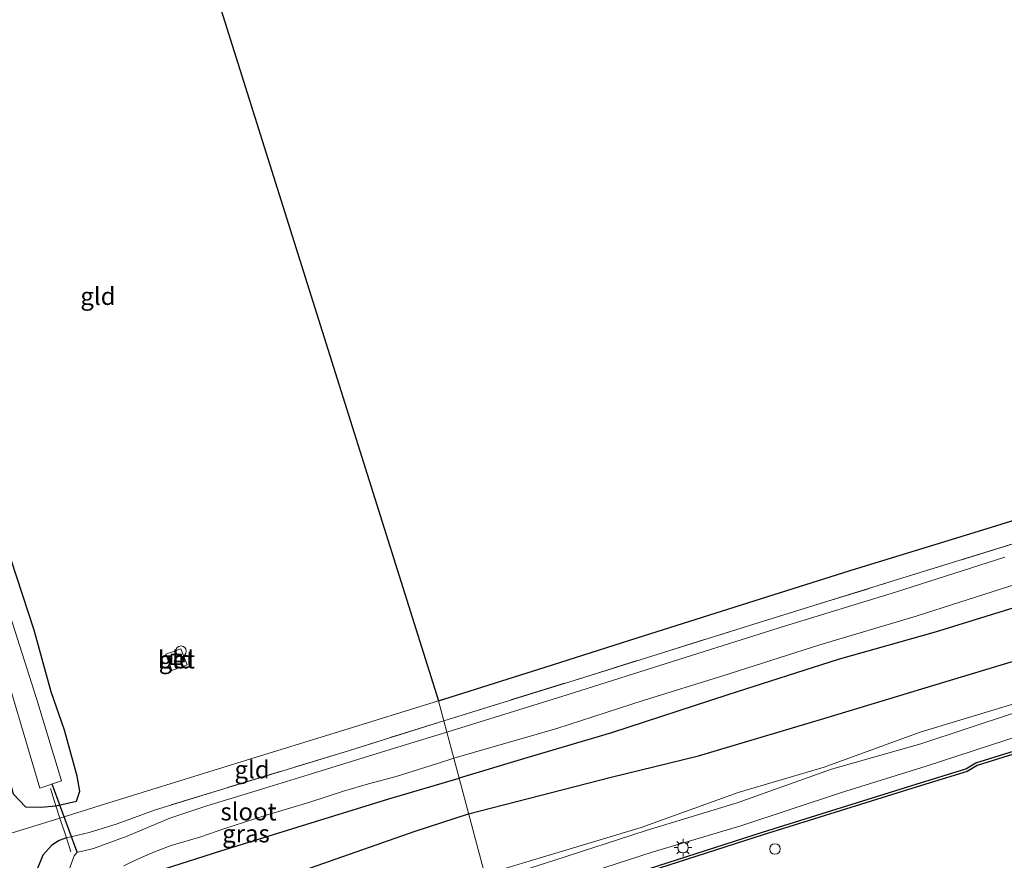
# Model space of a CAD drawing. Units: metres. Extents: x 250000 to 260010, y 587500 to 593753.
# Drawn here: x 254806 to 254946, y 592760 to 592880 of the extents above; entities that cross this region are included whole.
import ezdxf
from ezdxf.enums import TextEntityAlignment as Align

# ---------------------------------------------------------------- set-up
doc = ezdxf.new("R2010")
doc.units = ezdxf.units.M
doc.linetypes.add('IE-TERREINAFSCHEIDING', pattern=[10, 8, -2])
doc.layers.get('0').update_dxf_attribs({"lineweight": 25})
for name, color, linetype, lineweight in [('B-ME-AL-OVERIG-S-B1', 7, 'Continuous', 18), ('B-ME-GC-DAMWAND-GV-B6', 10, 'Continuous', 25), ('B-ME-GW-INSTEEKWATERGANG-L-B1', 10, 'Continuous', 25), ('B-ME-GW-KRUINLIJN-L-B1', 93, 'Continuous', 18), ('B-ME-GW-TEENLIJN-L-B1', 93, 'Continuous', 18), ('B-ME-IE-GRASLAND-GV-B6', 93, 'Continuous', 18), ('B-ME-IE-GRONDWERKLIJN-GROND_INGERICHT-GV-B6', 253, 'Continuous', 18), ('B-ME-IE-HULPGEOMETRIE-L-B1', 53, 'Continuous', 18), ('B-ME-IE-INRICHTINGSELEMENT-S-B1', 253, 'Continuous', 18), ('B-ME-IE-MEUBILAIR_WEGMEUBILAIR-LICHTMAST-S-B1', 8, 'Continuous', 18), ('B-ME-IE-TERREINAFSCHEIDING-DOORGANG-L-B1', 8, 'IE-TERREINAFSCHEIDING-KUNSTMATIG-OPEN', 18), ('B-ME-IE-TERREINAFSCHEIDING-RASTERHEKWERK-L-B1', 8, 'IE-TERREINAFSCHEIDING', 18), ('B-ME-KG-KADASTRAAL-OPNAMEDTMGRENS-L-B1', 10, 'Continuous', 25), ('B-ME-KW-DUIKER-L-B1', 10, 'Continuous', 25), ('B-ME-OB-WATERLIJN-L-B1', 133, 'OB-WATERLIJN', 18), ('B-ME-OG-BREUK-L-B1', 10, 'Continuous', 25), ('B-ME-OG-WATER-GV-B6', 153, 'Continuous', 18), ('B-ME-VH-VERH_SOORT-BETON-OVERIG-GV-B6', 8, 'IE-TERREINAFSCHEIDING-NATUURLIJK-HOUTWAL', 18)]:
    doc.layers.add(name, color=color, linetype=linetype, lineweight=lineweight)
doc.styles.add('NLCS-ISO', font='NLCS-ISO.TTF')
doc.linetypes.add('IE-TERREINAFSCHEIDING-KUNSTMATIG-OPEN', pattern='A,7,-1.5,[67,NLCS.SHX,S=0.75,R=0,X=0,Y=0],-1.5', length=10)
doc.linetypes.add('IE-TERREINAFSCHEIDING-NATUURLIJK-HOUTWAL', pattern='A,7,-1.5,[67,NLCS.SHX,S=0.75,R=45,X=0,Y=0],-1.5,7,-1.5,[70,NLCS.SHX,S=0.75,R=0,X=0,Y=0],-1.5', length=20)
doc.linetypes.add('OB-WATERLIJN', pattern='A,10,[32,NLCS.SHX,S=2,R=0,X=0,Y=0],-12', length=22)

# ---------------------------------------------------------------- blocks, each defined once
blk = doc.blocks.new('dtb')
blk.add_circle((0, 0), 0.75)
blk = doc.blocks.new('put')
for p, q in [((0.75, 0.75), (-0.75, 0.75)), ((-0.75, 0.75), (-0.75, -0.75)), ((0.75, -0.75), (0.75, 0.75)), ((-0.75, -0.75), (0.75, -0.75))]:
    blk.add_line(p, q)
blk.add_lwpolyline([(-0.625, 0.625), (0.625, 0.625), (0.625, -0.625), (-0.625, -0.625)], close=True)
blk = doc.blocks.new('lantaarnpaal')
for p, q in [((-0.75, 0), (-1.25, 0)), ((-0.88, 0.88), (-0.53, 0.53)), ((0, 0.75), (0, 1.25)), ((0.53, 0.53), (0.88, 0.88)), ((0.75, 0), (1.25, 0)), ((-0.53, -0.53), (-0.88, -0.88)), ((0, -0.75), (0, -1.25)), ((0.53, -0.53), (0.88, -0.88))]:
    blk.add_line(p, q)
blk.add_circle((0, 0), 0.75)

msp = doc.modelspace()

# ---------------------------------------------------------------- linework, layer by layer
at = {"layer": 'B-ME-GC-DAMWAND-GV-B6'}
msp.add_polyline3d([(254954.07, 592777.73, 0.57), (254941.73, 592773.91, 0.57), (254940.3, 592773.06, 0.57), (254933.19, 592770.87, 0.57), (254911.3, 592764.02, 0.57), (254891.09, 592757.56, 0.57), (254873.45, 592751.83, 0.57), (254873.32, 592752.31, 1.16), (254890.97, 592757.94, 1.12), (254911.18, 592764.4, 1.19), (254933.07, 592771.25, 1.18), (254940.14, 592773.43, 1.19), (254941.56, 592774.28, 1.24), (254953.95, 592778.11, 1.22)], dxfattribs=at)
at = {"layer": 'B-ME-GW-INSTEEKWATERGANG-L-B1'}
for points in [[(254767.3, 592892.19, -0.46), (254778.37, 592856.89, -0.3), (254788.24, 592825.75, -0.19), (254795.23, 592803.4, 0.01), (254799.08, 592790.37, 0.11), (254804.57, 592769.89, 0.24), (254806.32, 592768.04, 0.26), (254808.49, 592767.99, 0.17), (254810.65, 592768.19, 0.07), (254813.59, 592768.83, -0.06), (254814.08, 592770.24, -0.19), (254813.69, 592772.41, -0.39), (254811.9, 592778.92, -0.57), (254809.98, 592784.39, -0.49), (254807.57, 592793.17, -0.25), (254801.73, 592810.87, -0.29), (254794.23, 592833.87, -0.31), (254791.29, 592842.82, -0.32), (254787.94, 592852.64, -0.61), (254781.7, 592872.15, -0.45), (254775.81, 592890.54, -0.68)], [(255067.23, 592834.43, -1.14), (255052.43, 592829.9, -1.13), (255042.63, 592826.62, -0.95), (255032.05, 592823.41, -0.92), (255016.75, 592818.62, -0.94), (255001.9, 592813.82, -0.94), (254986.8, 592809.22, -0.99), (254974.67, 592805.45, -0.99), (254961.1, 592801.01, -0.86), (254948.21, 592796.71, -0.99), (254935.76, 592792.89, -1.03), (254921.96, 592788.97, -1.1), (254906.25, 592783.94, -1.01), (254889.7, 592778.57, -0.89), (254877.65, 592775.01, -0.77), (254868.03, 592772.1, -0.88)], [(254812.15, 592763.63, 0.06), (254811.13, 592763.24, 0.07), (254810.06, 592762.55, 0.07), (254808.81, 592761.16, 0.13), (254807.82, 592758.68, 0.27), (254807.38, 592756.34, 0.46), (254807.41, 592754.28, 0.63), (254807.85, 592752.6, 0.76), (254809.19, 592749.85, 0.9), (254810.5, 592748.39, 0.84), (254811.46, 592748.15, 0.8), (254812.27, 592748.22, 0.69), (254813.73, 592748.6, 0.54), (254815.93, 592749.84, 0.41), (254817.57, 592751.99, -0.03), (254818.9, 592754.45, -0.47), (254819.91, 592755.83, -0.64), (254821.87, 592757.28, -0.8), (254826.1, 592759.22, -0.8), (254834.14, 592761.76, -0.83), (254845, 592765.14, -0.86), (254858.03, 592769.16, -0.88), (254868.03, 592772.1, -0.88)]]:
    msp.add_polyline3d(points, dxfattribs=at)
at = {"layer": 'B-ME-GW-KRUINLIJN-L-B1'}
for points in [[(255170, 592851.01, 2.07), (255157.71, 592847.17, 2.07), (255145.18, 592843.33, 2.08), (255133.94, 592840.1, 2.04), (255120.91, 592835.92, 2.01), (255108.68, 592832.02, 2.03), (255095.07, 592827.49, 2.07), (255080.94, 592823.04, 2.07), (255068.6, 592819.21, 2.05), (255056.22, 592815.52, 2), (255041.58, 592810.82, 2.01), (255027.86, 592806.49, 2.07), (255015.52, 592802.53, 2), (255002.05, 592798.34, 1.97), (254988.09, 592793.94, 2.03), (254974.69, 592789.96, 1.97), (254960.21, 592785.33, 2.07), (254946.9, 592781.34, 2.16), (254933.71, 592776.99, 2.09), (254921.02, 592773.4, 2.08), (254907.59, 592768.61, 2.05), (254894.65, 592764.68, 2.02), (254881.51, 592760.39, 2.06), (254871.97, 592757.33, 2.1)], [(254872.77, 592754.35, 2.07), (254882.03, 592757.19, 2.02), (254895.48, 592761.57, 1.99), (254908.13, 592765.3, 2), (254922.29, 592770.02, 2.02), (254934.46, 592773.79, 2.02), (254947.98, 592778.22, 2.07), (254960.97, 592782.21, 2.03), (254975.76, 592786.72, 1.94), (254989.11, 592790.79, 1.96), (255002.91, 592794.98, 1.95), (255015.91, 592798.92, 1.98), (255029.05, 592803.52, 2.02), (255042.27, 592807.62, 1.98), (255057.1, 592812.18, 1.98), (255068.86, 592815.89, 2), (255082.03, 592820.09, 2.06), (255095.86, 592824.4, 2.03), (255109.71, 592829.14, 2.05), (255121.72, 592832.74, 2.04), (255134.94, 592836.92, 2.01), (255145.99, 592840.13, 2.04), (255158.81, 592844.37, 2.08), (255170.58, 592847.97, 2.06)]]:
    msp.add_polyline3d(points, dxfattribs=at)
at = {"layer": 'B-ME-GW-TEENLIJN-L-B1'}
msp.add_polyline3d([(254871.69, 592758.39, 1.57), (254881.8, 592761.44, 1.61), (254893.95, 592765.1, 1.71), (254907.75, 592770.07, 1.55), (254919.98, 592773.68, 1.71), (254933.63, 592778.67, 1.46), (254945.88, 592782.33, 1.65), (254960.27, 592786.77, 1.65), (254973.82, 592790.35, 1.64), (254987.81, 592795.08, 1.51), (255001.33, 592799.18, 1.66), (255015.19, 592803.66, 1.5), (255026.57, 592807.3, 1.49), (255041.7, 592812.12, 1.45), (255055.58, 592816.22, 1.52), (255068.3, 592820.32, 1.56), (255079.85, 592824.05, 1.5), (255095.13, 592828.9, 1.51), (255107.73, 592832.76, 1.58), (255121.03, 592837.28, 1.47), (255133.31, 592840.82, 1.55), (255145.45, 592844.86, 1.46), (255156.88, 592847.95, 1.57), (255170.23, 592852.51, 1.44)], dxfattribs=at)
at = {"layer": 'B-ME-IE-GRASLAND-GV-B6'}
for points in [[(254772.17, 592883.21, -2.21), (254780.59, 592857.82, -2.21), (254788.28, 592833.69, -2.21), (254795.88, 592810.18, -2.21), (254802.22, 592791.38, -2.21), (254808.38, 592770.66, -2.21), (254811.47, 592771.74, -2.21), (254807.9, 592783.42, -2.21), (254802.75, 592799.51, -2.21), (254794.98, 592823.53, -2.21), (254785.19, 592853.55, -2.21), (254776.89, 592879.71, -2.21), (254767.2, 592911.84, -2.21)], [(254767.3, 592892.19, -0.46), (254778.37, 592856.89, -0.3), (254788.24, 592825.75, -0.19), (254795.23, 592803.4, 0.01), (254799.08, 592790.37, 0.11), (254804.57, 592769.89, 0.24), (254806.32, 592768.04, 0.26), (254808.49, 592767.99, 0.17), (254810.65, 592768.19, 0.07), (254811.23, 592766.43, 0.06), (254803.68, 592764.1, 0.55), (254803.14, 592766.64, 0.48), (254802.11, 592768.19, 0.48), (254798.09, 592781.39, 0.25), (254793.31, 592798.81, 0.19), (254785.31, 592825.41, 0), (254776.32, 592854.68, -0.2), (254770.81, 592872.34, -0.19), (254767.92, 592880.86, -0.31)], [(254775.81, 592890.54, -0.68), (254781.7, 592872.15, -0.45), (254787.94, 592852.64, -0.61), (254791.29, 592842.82, -0.32), (254794.23, 592833.87, -0.31), (254801.73, 592810.87, -0.29), (254807.57, 592793.17, -0.25), (254809.98, 592784.39, -0.49), (254811.9, 592778.92, -0.57), (254813.69, 592772.41, -0.39), (254814.08, 592770.24, -0.19), (254813.59, 592768.83, -0.06), (254810.65, 592768.19, 0.07), (254808.49, 592767.99, 0.17), (254806.32, 592768.04, 0.26), (254804.57, 592769.89, 0.24), (254799.08, 592790.37, 0.11), (254795.23, 592803.4, 0.01), (254788.24, 592825.75, -0.19), (254778.37, 592856.89, -0.3), (254767.3, 592892.19, -0.46)], [(254868.03, 592772.1, -0.88), (254877.65, 592775.01, -0.77), (254889.7, 592778.57, -0.89), (254906.25, 592783.94, -1.01), (254921.96, 592788.97, -1.1), (254935.76, 592792.89, -1.03), (254948.21, 592796.71, -0.99), (254961.1, 592801.01, -0.86), (254974.67, 592805.45, -0.99), (254986.8, 592809.22, -0.99), (255001.9, 592813.82, -0.94), (255016.75, 592818.62, -0.94), (255032.05, 592823.41, -0.92), (255042.63, 592826.62, -0.95), (255052.43, 592829.9, -1.13), (255067.23, 592834.43, -1.14), (255077.05, 592837.25, -0.98), (255088.2, 592840.57, -0.97), (255107.78, 592846.6, -0.99), (255128.13, 592852.6, -0.86), (255150.15, 592859.11, -0.77), (255170.51, 592865.17, -0.73)], [(254945.67, 592803.56, -2.17), (254930.14, 592798.57, -2.17), (254914.33, 592793.74, -2.17), (254899.29, 592789.01, -2.17), (254883.42, 592783.95, -2.17), (254866.27, 592778.66, -2.17), (254865.84, 592780.28, -0.69), (254885.75, 592786.44, -0.76), (254909.21, 592793.79, -0.98), (254929.81, 592800.17, -1.02), (254954.76, 592807.91, -0.79)], [(254948.21, 592796.71, -0.99), (254935.76, 592792.89, -1.03), (254921.96, 592788.97, -1.1), (254906.25, 592783.94, -1.01), (254889.7, 592778.57, -0.89), (254877.65, 592775.01, -0.77), (254868.03, 592772.1, -0.88), (254867.27, 592774.93, -2.17), (254881.94, 592779.16, -2.17), (254894.23, 592783.16, -2.17), (254905.56, 592786.66, -2.17), (254919.34, 592791.07, -2.17), (254933.06, 592795.17, -2.17), (254948.92, 592800.24, -2.17)], [(254945.88, 592782.33, 1.65), (254933.63, 592778.67, 1.46), (254919.98, 592773.68, 1.71), (254907.75, 592770.07, 1.55), (254893.95, 592765.1, 1.71), (254881.8, 592761.44, 1.61), (254871.69, 592758.39, 1.57), (254868.03, 592772.1, -0.88)], [(254946.9, 592781.34, 2.16), (254933.71, 592776.99, 2.09), (254921.02, 592773.4, 2.08), (254907.59, 592768.61, 2.05), (254894.65, 592764.68, 2.02), (254881.51, 592760.39, 2.06), (254871.97, 592757.33, 2.1), (254871.69, 592758.39, 1.57), (254881.8, 592761.44, 1.61), (254893.95, 592765.1, 1.71), (254907.75, 592770.07, 1.55), (254919.98, 592773.68, 1.71), (254933.63, 592778.67, 1.46), (254945.88, 592782.33, 1.65)], [(254947.98, 592778.22, 2.07), (254934.46, 592773.79, 2.02), (254922.29, 592770.02, 2.02), (254908.13, 592765.3, 2), (254895.48, 592761.57, 1.99), (254882.03, 592757.19, 2.02), (254872.77, 592754.35, 2.07), (254871.97, 592757.33, 2.1), (254881.51, 592760.39, 2.06), (254894.65, 592764.68, 2.02), (254907.59, 592768.61, 2.05), (254921.02, 592773.4, 2.08), (254933.71, 592776.99, 2.09), (254946.9, 592781.34, 2.16)], [(254807.82, 592758.68, 0.27), (254808.81, 592761.16, 0.13), (254810.06, 592762.55, 0.07), (254811.13, 592763.24, 0.07), (254812.15, 592763.63, 0.06), (254815.38, 592764.36, -0.2), (254819.36, 592765.62, -0.41), (254824.69, 592767.57, -0.5), (254834.68, 592770.65, -0.63), (254852.28, 592776, -0.7), (254865.84, 592780.28, -0.69), (254866.27, 592778.66, -2.17), (254857, 592775.8, -2.17), (254846.53, 592772.56, -2.17), (254839.76, 592770.48, -2.17), (254832.12, 592768.18, -2.17), (254826.86, 592766.4, -2.17), (254820.78, 592763.83, -2.17), (254816.01, 592762.11, -2.17), (254814.27, 592761.69, -2.17), (254813.7, 592761.58, -2.17), (254813.26, 592761.06, -2.17), (254812.3, 592758.46, -2.17)], [(254953.95, 592778.11, 1.22), (254941.56, 592774.28, 1.24), (254940.14, 592773.43, 1.19), (254933.07, 592771.25, 1.18), (254911.18, 592764.4, 1.19), (254890.97, 592757.94, 1.12), (254873.32, 592752.31, 1.16), (254872.77, 592754.35, 2.07), (254882.03, 592757.19, 2.02), (254895.48, 592761.57, 1.99), (254908.13, 592765.3, 2), (254922.29, 592770.02, 2.02), (254934.46, 592773.79, 2.02), (254947.98, 592778.22, 2.07)], [(254820.31, 592759.61, -2.17), (254822.17, 592760.52, -2.17), (254824.67, 592761.62, -2.17), (254827.07, 592762.51, -2.17), (254831.3, 592763.78, -2.17), (254834.55, 592764.88, -2.17), (254840.43, 592766.8, -2.17), (254846.8, 592768.68, -2.17), (254851.58, 592770.24, -2.17), (254855.11, 592771.3, -2.17), (254859.06, 592772.36, -2.17), (254864.95, 592774.21, -2.17), (254867.27, 592774.93, -2.17), (254868.03, 592772.1, -0.88)], [(254826.1, 592759.22, -0.8), (254834.14, 592761.76, -0.83), (254845, 592765.14, -0.86), (254858.03, 592769.16, -0.88), (254868.03, 592772.1, -0.88)], [(254868.03, 592772.1, -0.88), (254858.03, 592769.16, -0.88), (254845, 592765.14, -0.86), (254834.14, 592761.76, -0.83), (254826.1, 592759.22, -0.8)], [(254868.03, 592772.1, -0.88), (254871.69, 592758.39, 1.57)], [(254803.68, 592764.1, 0.55), (254811.23, 592766.43, 0.06), (254812.15, 592763.63, 0.06), (254811.13, 592763.24, 0.07), (254810.06, 592762.55, 0.07), (254808.81, 592761.16, 0.13), (254807.82, 592758.68, 0.27)]]:
    msp.add_polyline3d(points, dxfattribs=at)
at = {"layer": 'B-ME-IE-GRONDWERKLIJN-GROND_INGERICHT-GV-B6'}
for points in [[(254828.79, 592898.47, -0.65), (254865.09, 592783.1, -0.86)], [(254865.09, 592783.1, -0.86), (254851.02, 592778.75, -0.71), (254837.79, 592774.65, -0.67), (254817.57, 592768.39, -0.39), (254811.23, 592766.43, 0.06), (254810.65, 592768.19, 0.07), (254813.59, 592768.83, -0.06), (254814.08, 592770.24, -0.19), (254813.69, 592772.41, -0.39), (254811.9, 592778.92, -0.57), (254809.98, 592784.39, -0.49), (254807.57, 592793.17, -0.25), (254801.73, 592810.87, -0.29), (254794.23, 592833.87, -0.31), (254791.29, 592842.82, -0.32), (254787.94, 592852.64, -0.61), (254781.7, 592872.15, -0.45), (254775.81, 592890.54, -0.68)], [(254954.76, 592807.91, -0.79), (254929.81, 592800.17, -1.02), (254909.21, 592793.79, -0.98), (254885.75, 592786.44, -0.76), (254865.84, 592780.28, -0.69), (254865.09, 592783.1, -0.86), (254880.27, 592787.91, -0.88), (254893.36, 592792.05, -1.03), (254907.32, 592796.47, -1.19), (254924.56, 592801.92, -1.13), (254924.77, 592801.99, -1.14), (254938.84, 592806.32, -1.03), (254955.93, 592811.57, -0.94)], [(254826.28, 592789.76, -0.12), (254827.13, 592787.43, -0.18), (254829.31, 592788.25, -0.17), (254828.45, 592790.51, -0.15), (254826.28, 592789.76, -0.12)], [(254865.09, 592783.1, -0.86), (254865.84, 592780.28, -0.69), (254852.28, 592776, -0.7), (254834.68, 592770.65, -0.63), (254824.69, 592767.57, -0.5), (254819.36, 592765.62, -0.41), (254815.38, 592764.36, -0.2), (254812.15, 592763.63, 0.06), (254811.23, 592766.43, 0.06), (254817.57, 592768.39, -0.39), (254837.79, 592774.65, -0.67), (254851.02, 592778.75, -0.71), (254865.09, 592783.1, -0.86)]]:
    msp.add_polyline3d(points, dxfattribs=at)
at = {"layer": 'B-ME-IE-HULPGEOMETRIE-L-B1'}
for points in [[(254679.78, 592725.24, -0.65), (254727.61, 592740.65, -0.82), (254729.44, 592741.15, -2.21), (254731.62, 592741.87, -2.21), (254734.51, 592742.7, 0.05), (254739.37, 592744.2, 0.31), (254751.46, 592747.94, 6.86), (254757.19, 592749.71, 7.18), (254765.99, 592752.44, 7.14), (254767.92, 592753.04, 7.38), (254769.49, 592753.52, 7.35), (254770.89, 592753.95, 7.25), (254775.37, 592755.34, 6.93), (254786.27, 592758.71, 1.22), (254796.31, 592761.82, 0.8), (254800.32, 592763.06, 0.64), (254803.68, 592764.1, 0.55), (254811.23, 592766.43, 0.06), (254817.57, 592768.39, -0.39), (254837.79, 592774.65, -0.67), (254851.02, 592778.75, -0.71), (254865.09, 592783.1, -0.86)], [(254865.09, 592783.1, -0.86), (254865.84, 592780.28, -0.69), (254866.27, 592778.66, -2.17), (254867.27, 592774.93, -2.17), (254868.03, 592772.1, -0.88), (254871.69, 592758.39, 1.57), (254871.97, 592757.33, 2.1), (254872.77, 592754.35, 2.07), (254873.32, 592752.31, 1.16), (254873.45, 592751.83, 0.57), (254888.92, 592693.94, 0.57), (254889.45, 592691.88, 1.25), (254889.95, 592690.05, 1.63), (254890.52, 592688, 1.65), (254891.05, 592686.08, 1.56), (254891.96, 592682.75, -0.36), (254893.96, 592675.53, -0.57), (254894.26, 592674.44, -1.1), (254894.49, 592673.64, -1.76), (254895.32, 592670.71, -1.76), (254895.58, 592669.77, -1), (254896.55, 592666.34, -0.91)]]:
    msp.add_polyline3d(points, dxfattribs=at)
at = {"layer": 'B-ME-IE-TERREINAFSCHEIDING-DOORGANG-L-B1'}
for p, q in [((254811.23, 592766.43, 0.06), (254810.65, 592768.19, 0.07)), ((254812.15, 592763.63, 0.06), (254811.23, 592766.43, 0.06))]:
    msp.add_line(p, q, dxfattribs=at)
at = {"layer": 'B-ME-IE-TERREINAFSCHEIDING-RASTERHEKWERK-L-B1'}
for p, q in [((254810.65, 592768.19, 0.07), (254809.88, 592770.62, -1.64)), ((254812.15, 592763.63, 0.06), (254812.77, 592761.64, -1.23))]:
    msp.add_line(p, q, dxfattribs=at)
for points in [[(254865.84, 592780.28, -0.69), (254885.75, 592786.44, -0.76), (254909.21, 592793.79, -0.98), (254929.81, 592800.17, -1.02), (254954.76, 592807.91, -0.79), (254981.11, 592816.04, -0.98), (255005.31, 592823.57, -0.95), (255023.67, 592829.15, -1.12), (255045.21, 592835.75, -1.13), (255066.57, 592842.34, -1.32)], [(254826.28, 592789.76, -0.12), (254828.45, 592790.51, -0.15), (254829.31, 592788.25, -0.17), (254827.13, 592787.43, -0.18), (254826.28, 592789.76, -0.12)], [(254865.84, 592780.28, -0.69), (254852.28, 592776, -0.7), (254834.68, 592770.65, -0.63), (254824.69, 592767.57, -0.5), (254819.36, 592765.62, -0.41), (254815.38, 592764.36, -0.2), (254812.15, 592763.63, 0.06)]]:
    msp.add_polyline3d(points, dxfattribs=at)
at = {"layer": 'B-ME-KG-KADASTRAAL-OPNAMEDTMGRENS-L-B1'}
for points in [[(254760.14, 593141.57, -0.39), (254771.05, 593121.08, -0.72), (254800.48, 593110.9, -0.81), (254802.13, 593110.3, -2.03), (254803.19, 593109.92, -2.03), (254805.2, 593109.34, -0.37), (254805.79, 593109.3, -0.27), (254808.04, 593107.69, -0.2), (254808.77, 593105.84, -0.42), (254809.74, 593102.59, -1.92), (254810.51, 593100.76, -1.92), (254811.03, 593100.1, -1.21), (254813.86, 593096.65, -0.79), (254827.49, 593058.07, -0.25), (254813.11, 593023.23, -0.65), (254812.54, 593021.85, -2.04), (254812.06, 593020.68, -2.04), (254811.67, 593019.74, -0.61), (254805.67, 592972.53, -0.29), (254827.01, 592904.12, -0.94), (254827.58, 592902.3, -2.25), (254827.9, 592901.3, -2.25), (254828.79, 592898.47, -0.65), (254865.09, 592783.1, -0.86)], [(254865.09, 592783.1, -0.86), (254880.27, 592787.91, -0.88), (254893.36, 592792.05, -1.03), (254907.32, 592796.47, -1.19), (254924.56, 592801.92, -1.13), (254924.77, 592801.99, -1.14), (254938.84, 592806.32, -1.03), (254955.93, 592811.57, -0.94), (254975.71, 592817.66, -1.18), (254991.11, 592822.4, -1.03), (255004.55, 592826.61, -1.02), (255017.22, 592830.58, -1.16), (255038.18, 592837.14, -1.21), (255058.85, 592843.61, -1.39), (255069.81, 592847.04, -1.49), (255075.68, 592848.88, -1.47), (255075.77, 592848.91, -1.48), (255093.25, 592854.31, -1.17), (255118.18, 592862.03, -1), (255142.16, 592869.45, -0.98), (255160.37, 592875.08, -0.98), (255161.75, 592875.5, -2.17), (255164.71, 592876.42, -2.17)]]:
    msp.add_polyline3d(points, dxfattribs=at)
at = {"layer": 'B-ME-KW-DUIKER-L-B1'}
msp.add_line((254813.7, 592761.58, -2.17), (254810.12, 592771.27, -2.21), dxfattribs=at)
at = {"layer": 'B-ME-OB-WATERLIJN-L-B1'}
msp.add_polyline3d([(254873.45, 592751.83, 0.57), (254891.09, 592757.56, 0.57), (254911.3, 592764.02, 0.57), (254933.19, 592770.87, 0.57), (254940.3, 592773.06, 0.57), (254941.73, 592773.91, 0.57), (254954.07, 592777.73, 0.57), (254972.02, 592783.27, 0.57), (254990.03, 592788.82, 0.57), (255007.72, 592794.31, 0.57), (255028.25, 592800.62, 0.57), (255044.8, 592805.86, 0.57), (255059.84, 592810.62, 0.57), (255073.64, 592815.03, 0.57)], dxfattribs=at)
at = {"layer": 'B-ME-OG-BREUK-L-B1'}
for points in [[(254869.38, 592767.05, -0.48), (254889.66, 592772.26, -0.39), (254902.07, 592775.3, -0.55), (254919.93, 592780.6, -0.59), (254937.46, 592785.89, -0.53), (254948.97, 592789.39, -0.25), (254959.44, 592791.95, -0.23), (254972.19, 592795.2, -0.17), (254988.51, 592799.55, -0.07), (255007.1, 592805.34, 0.04), (255024.29, 592810.27, 0), (255042.73, 592815.48, 0.11), (255056.95, 592819.86, 0.1), (255071.79, 592824.56, 0.08), (255092.67, 592831.13, 0.2), (255116.14, 592838.39, 0.18), (255137.57, 592845.09, 0.24), (255158.14, 592851.54, 0.28), (255167.21, 592854.75, 0.45)], [(254820.63, 592753.78, -0.24), (254824.37, 592752.84, -0.09), (254826.98, 592752.89, 0.01), (254831.94, 592754.51, -0.15), (254844.99, 592758.68, -0.27), (254861.76, 592764.54, -0.44), (254869.38, 592767.05, -0.48)]]:
    msp.add_polyline3d(points, dxfattribs=at)
at = {"layer": 'B-ME-OG-WATER-GV-B6'}
for points in [[(254750.32, 592966.25, -2.21), (254751.2, 592966.09, -2.21), (254754.66, 592954.03, -2.21), (254760.9, 592933.33, -2.21), (254767.2, 592911.84, -2.21), (254776.89, 592879.71, -2.21), (254785.19, 592853.55, -2.21), (254794.98, 592823.53, -2.21), (254802.75, 592799.51, -2.21), (254807.9, 592783.42, -2.21), (254811.47, 592771.74, -2.21), (254808.38, 592770.66, -2.21), (254802.22, 592791.38, -2.21), (254795.88, 592810.18, -2.21), (254788.28, 592833.69, -2.21), (254780.59, 592857.82, -2.21), (254772.17, 592883.21, -2.21), (254763.37, 592910.26, -2.21), (254757.02, 592930.96, -2.21), (254749.88, 592953.51, -2.21), (254748.75, 592957.31, -2.21), (254748.41, 592961.26, -2.21), (254749.76, 592965.86, -2.21), (254750.32, 592966.25, -2.21)], [(254948.92, 592800.24, -2.17), (254933.06, 592795.17, -2.17), (254919.34, 592791.07, -2.17), (254905.56, 592786.66, -2.17), (254894.23, 592783.16, -2.17), (254881.94, 592779.16, -2.17), (254867.27, 592774.93, -2.17), (254866.27, 592778.66, -2.17), (254883.42, 592783.95, -2.17), (254899.29, 592789.01, -2.17), (254914.33, 592793.74, -2.17), (254930.14, 592798.57, -2.17), (254945.67, 592803.56, -2.17)], [(254812.3, 592758.46, -2.17), (254813.26, 592761.06, -2.17), (254813.7, 592761.58, -2.17), (254814.27, 592761.69, -2.17), (254816.01, 592762.11, -2.17), (254820.78, 592763.83, -2.17), (254826.86, 592766.4, -2.17), (254832.12, 592768.18, -2.17), (254839.76, 592770.48, -2.17), (254846.53, 592772.56, -2.17), (254857, 592775.8, -2.17), (254866.27, 592778.66, -2.17), (254867.27, 592774.93, -2.17)], [(254950.2, 592714.75, 0.57), (254943.83, 592712.67, 0.57), (254938.58, 592710.88, 0.57), (254935.34, 592709.83, 0.57), (254931.91, 592708.84, 0.57), (254927.41, 592707.14, 0.57), (254923.81, 592705.82, 0.57), (254918.54, 592703.87, 0.57), (254911.94, 592701.44, 0.57), (254901.21, 592697.72, 0.57), (254888.92, 592693.94, 0.57), (254873.45, 592751.83, 0.57), (254891.09, 592757.56, 0.57), (254911.3, 592764.02, 0.57), (254933.19, 592770.87, 0.57), (254940.3, 592773.06, 0.57), (254941.73, 592773.91, 0.57), (254954.07, 592777.73, 0.57)], [(254867.27, 592774.93, -2.17), (254864.95, 592774.21, -2.17), (254859.06, 592772.36, -2.17), (254855.11, 592771.3, -2.17), (254851.58, 592770.24, -2.17), (254846.8, 592768.68, -2.17), (254840.43, 592766.8, -2.17), (254834.55, 592764.88, -2.17), (254831.3, 592763.78, -2.17), (254827.07, 592762.51, -2.17), (254824.67, 592761.62, -2.17), (254822.17, 592760.52, -2.17), (254820.31, 592759.61, -2.17)]]:
    msp.add_polyline3d(points, dxfattribs=at)
at = {"layer": 'B-ME-VH-VERH_SOORT-BETON-OVERIG-GV-B6'}
msp.add_polyline3d([(254826.28, 592789.76, -0.12), (254828.45, 592790.51, -0.15), (254829.31, 592788.25, -0.17), (254827.13, 592787.43, -0.18), (254826.28, 592789.76, -0.12)], dxfattribs=at)

# ---------------------------------------------------------------- block references
at = {"layer": 'B-ME-AL-OVERIG-S-B1', "rotation": 90}
msp.add_blockref('dtb', (254828.46, 592790.17, -0.21), dxfattribs=at)
at = {"layer": 'B-ME-IE-INRICHTINGSELEMENT-S-B1', "rotation": 90}
for name, p in [('put', (254827.79, 592789.02, -0.12)), ('dtb', (254912.97, 592762.02, 2.73))]:
    msp.add_blockref(name, p, dxfattribs=at)
at = {"layer": 'B-ME-IE-MEUBILAIR_WEGMEUBILAIR-LICHTMAST-S-B1', "rotation": 90}
msp.add_blockref('lantaarnpaal', (254899.89, 592762.22, 1.86), dxfattribs=at)

# ---------------------------------------------------------------- texts
at = {"layer": 'B-ME-IE-GRASLAND-GV-B6', "ltscale": 0.2, "style": 'NLCS-ISO'}
msp.add_text('gras', height=2.5, dxfattribs=at).set_placement((254837.7, 592764.22), align=Align.MIDDLE_CENTER)
at = {"layer": 'B-ME-IE-GRONDWERKLIJN-GROND_INGERICHT-GV-B6', "ltscale": 0.2, "style": 'NLCS-ISO'}
for p in [(254816.64, 592840.69), (254827.79, 592788.98), (254838.57, 592773.34)]:
    msp.add_text('gld', height=2.5, dxfattribs=at).set_placement(p, align=Align.MIDDLE_CENTER)
at = {"layer": 'B-ME-OG-WATER-GV-B6', "ltscale": 0.2, "style": 'NLCS-ISO'}
msp.add_text('sloot', height=2.5, dxfattribs=at).set_placement((254838.06, 592767.34), align=Align.MIDDLE_CENTER)
at = {"layer": 'B-ME-VH-VERH_SOORT-BETON-OVERIG-GV-B6', "ltscale": 0.2, "style": 'NLCS-ISO'}
msp.add_text('bet', height=2.5, dxfattribs=at).set_placement((254827.79, 592788.98), align=Align.MIDDLE_CENTER)

doc.saveas('drawing.dxf')
